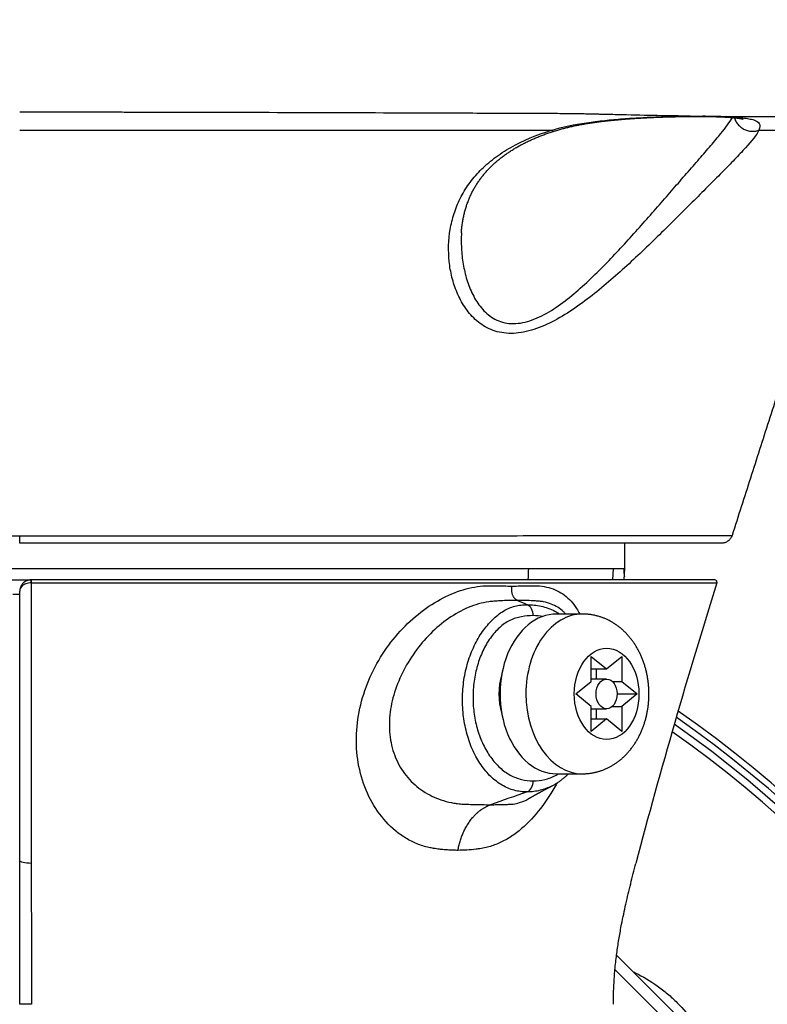
# Model space of a CAD drawing. Extents: x 41 to 787, y 16 to 575.
# Drawn here: x 310 to 326, y 100 to 122 of the extents above; entities that cross this region are included whole.
import ezdxf

# ---------------------------------------------------------------- set-up
doc = ezdxf.new("R2010")
doc.units = 0
doc.layers.add('1', color=7, linetype='CONTINUOUS')

msp = doc.modelspace()

# ---------------------------------------------------------------- linework, layer by layer
at = {"layer": '1', "color": 254, "linetype": 'CONTINUOUS'}
for p, q in [((323.095, 109.872), (323.095, 110.422)), ((296.595, 109.872), (323.082, 109.872)), ((322.832, 109.621), (322.845, 109.872)), ((323.082, 109.621), (323.095, 109.872)), ((310.095, 109.621), (310.095, 109.556)), ((325.065, 109.621), (310.098, 109.621)), ((310.099, 109.556), (325.113, 109.556)), ((320.979, 104.823), (320.979, 104.823))]:
    msp.add_line(p, q, dxfattribs=at)
at = {"layer": '1', "color": 150, "linetype": 'CONTINUOUS'}
for p, q in [((322.166, 108.872), (321.6, 108.872)), ((322.361, 107.945), (322.696, 107.671)), ((322.361, 107.397), (322.361, 107.945)), ((322.696, 107.671), (323.032, 107.945)), ((323.032, 107.945), (323.032, 107.397)), ((322.361, 107.671), (322.696, 107.671)), ((322.467, 107.671), (322.467, 107.447)), ((322.696, 107.447), (322.361, 107.447)), ((322.025, 107.122), (322.361, 107.397)), ((322.82, 107.397), (323.032, 107.397)), ((323.032, 107.397), (323.368, 107.122)), ((322.361, 106.848), (322.025, 107.122)), ((322.926, 107.122), (323.368, 107.122)), ((323.368, 107.122), (323.032, 106.848)), ((322.361, 106.3), (322.361, 106.848)), ((322.361, 106.797), (322.696, 106.797)), ((322.467, 106.797), (322.467, 106.574)), ((322.82, 106.848), (323.032, 106.848)), ((323.032, 106.848), (323.032, 106.3)), ((322.696, 106.574), (322.361, 106.3)), ((322.361, 106.574), (322.696, 106.574)), ((323.032, 106.3), (322.696, 106.574)), ((321.6, 105.372), (322.166, 105.372))]:
    msp.add_line(p, q, dxfattribs=at)
at = {"layer": '1', "color": 252, "linetype": 'CONTINUOUS'}
for p, q in [((326.214, 98.099), (322.914, 101.399)), ((326.214, 97.746), (322.88, 101.08))]:
    msp.add_line(p, q, dxfattribs=at)
at = {"layer": '1', "color": 4, "linetype": 'CONTINUOUS'}
msp.add_arc((311.343, 85.972), 71.12, 323, 180, dxfattribs=at)
at = {"layer": '1', "color": 151, "linetype": 'CONTINUOUS'}
for radius, start, end in [(37.372, 278.4498, 60.8633), (25.286, 124.7569, 55.2375), (25.15, 124.8637, 55.1419)]:
    msp.add_arc((309.845, 85.972), radius, start, end, dxfattribs=at)
at = {"layer": '1', "color": 254, "linetype": 'CONTINUOUS'}
for centre, radius, start, end in [((325.065, 109.571), 0.05, 342.478, 90), ((449.081, 70.417), 130, 162.47801, 165.29808)]:
    msp.add_arc(centre, radius, start, end, dxfattribs=at)
at = {"layer": '1', "color": 9, "linetype": 'CONTINUOUS'}
for radius, end in [(25, 55.0192), (24.841, 54.8935)]:
    msp.add_arc((309.845, 85.972), radius, 270.5788, end, dxfattribs=at)
at = {"layer": '1', "color": 254, "linetype": 'CONTINUOUS'}
for centre, major_axis, ratio, start_param, end_param in [((324.479, 120.174), (-0.004, 0.4), 0.567379, 3.141181, 3.324837), ((325.264, 120.164), (0.019, 0.4), 0.801727, 3.141393, 3.366977), ((310.098, 109.571), (0, 0.05), 0.016634, 4.406573, 6.283185), ((321.088, 107.121), (0, -1.06), 0.707107, 4.307222, 5.120894)]:
    msp.add_ellipse(centre, major_axis=major_axis, ratio=ratio, start_param=start_param, end_param=end_param, dxfattribs=at)
at = {"layer": '1', "color": 150, "linetype": 'CONTINUOUS'}
for centre, major_axis, start_param, end_param in [((321.6, 107.122), (0, 1.75), 0, 3.141593), ((322.166, 107.122), (0, -1.75), 3.141592, 4.712389), ((322.166, 107.122), (0, -1.75), 4.712389, 6.283185)]:
    msp.add_ellipse(centre, major_axis=major_axis, ratio=0.707107, start_param=start_param, end_param=end_param, dxfattribs=at)
for major_axis in [(0, 1), (0, -0.325)]:
    msp.add_ellipse((322.696, 107.122), major_axis=major_axis, ratio=0.707107, dxfattribs=at)
at = {"layer": '1', "color": 254, "linetype": 'CONTINUOUS'}
for points, knots in [([(321.346, 119.838), (321.113, 119.838), (320.88, 119.839), (320.411, 119.841), (320.176, 119.842), (319.47, 119.844), (318.998, 119.846), (317.578, 119.851), (316.624, 119.854), (314.706, 119.86), (313.741, 119.862), (312.648, 119.864), (312.526, 119.864), (312.283, 119.864), (312.161, 119.865), (311.796, 119.865), (311.552, 119.865), (310.821, 119.866), (310.333, 119.866), (309.845, 119.866)], [0, 0, 0, 0, 0.0625, 0.0625, 0.125, 0.125, 0.25, 0.25, 0.5, 0.5, 0.75, 0.75, 0.78125, 0.78125, 0.8125, 0.8125, 0.875, 0.875, 1, 1, 1, 1]), ([(319.517, 117.221), (319.511, 117.111), (319.511, 117.001), (319.523, 116.774), (319.536, 116.657), (319.575, 116.425), (319.602, 116.309), (319.671, 116.084), (319.714, 115.975), (319.817, 115.769), (319.879, 115.671), (320.027, 115.493), (320.113, 115.415), (320.263, 115.326), (320.318, 115.3), (320.433, 115.261), (320.494, 115.248), (320.62, 115.235), (320.688, 115.235), (320.825, 115.249), (320.894, 115.263), (321.033, 115.303), (321.104, 115.329), (321.245, 115.391), (321.315, 115.426), (321.521, 115.543), (321.655, 115.634), (321.917, 115.834), (322.043, 115.941), (322.291, 116.164), (322.412, 116.279), (322.648, 116.515), (322.764, 116.634), (323.103, 116.994), (323.321, 117.237), (323.75, 117.721), (323.957, 117.96), (324.255, 118.302), (324.352, 118.414), (324.542, 118.633), (324.636, 118.74), (324.813, 118.945), (324.897, 119.043), (325.055, 119.228), (325.129, 119.316), (325.306, 119.534), (325.393, 119.651), (325.451, 119.751)], [0, 0, 0, 0, 0.041413, 0.041413, 0.085658, 0.085658, 0.129903, 0.129903, 0.174148, 0.174148, 0.218393, 0.218393, 0.262637, 0.262637, 0.28476, 0.28476, 0.306882, 0.306882, 0.329005, 0.329005, 0.351127, 0.351127, 0.37325, 0.37325, 0.395372, 0.395372, 0.439617, 0.439617, 0.483862, 0.483862, 0.528107, 0.528107, 0.572351, 0.572351, 0.660841, 0.660841, 0.749331, 0.749331, 0.793576, 0.793576, 0.837821, 0.837821, 0.882065, 0.882065, 0.92631, 0.92631, 1, 1, 1, 1]), ([(324.524, 119.782), (324.293, 119.785), (324.053, 119.789), (323.556, 119.798), (323.299, 119.804), (322.966, 119.811), (322.899, 119.812), (322.764, 119.816), (322.696, 119.817), (322.592, 119.82), (322.558, 119.821), (322.489, 119.822), (322.454, 119.823), (322.384, 119.825), (322.349, 119.826), (322.279, 119.827), (322.243, 119.828), (322.173, 119.829), (322.137, 119.83), (322.067, 119.831), (322.031, 119.831), (321.924, 119.833), (321.853, 119.834), (321.637, 119.836), (321.492, 119.837), (321.346, 119.838)], [0, 0, 0, 0, 0.25, 0.25, 0.5, 0.5, 0.5625, 0.5625, 0.625, 0.625, 0.65625, 0.65625, 0.6875, 0.6875, 0.71875, 0.71875, 0.75, 0.75, 0.78125, 0.78125, 0.8125, 0.8125, 0.875, 0.875, 1, 1, 1, 1]), ([(321.487, 119.472), (321.735, 119.547), (321.992, 119.598), (322.387, 119.656), (322.522, 119.673), (322.788, 119.701), (322.92, 119.713), (323.182, 119.733), (323.312, 119.741), (323.57, 119.755), (323.698, 119.761), (324.07, 119.775), (324.304, 119.78), (324.524, 119.782)], [0, 0, 0, 0, 0.25, 0.25, 0.375, 0.375, 0.5, 0.5, 0.625, 0.625, 0.75, 0.75, 1, 1, 1, 1]), ([(321.55, 119.454), (321.559, 119.457), (321.584, 119.465), (321.626, 119.477), (321.672, 119.491), (321.715, 119.503), (321.757, 119.514), (321.801, 119.525), (321.847, 119.536), (321.893, 119.547), (321.939, 119.558), (321.986, 119.568), (322.034, 119.578), (322.081, 119.587), (322.13, 119.596), (322.178, 119.605), (322.227, 119.613), (322.277, 119.622), (322.327, 119.63), (322.378, 119.637), (322.428, 119.645), (322.479, 119.652), (322.531, 119.659), (322.583, 119.665), (322.634, 119.671), (322.686, 119.677), (322.738, 119.683), (322.79, 119.689), (322.842, 119.694), (322.894, 119.699), (322.947, 119.704), (322.999, 119.709), (323.052, 119.713), (323.105, 119.717), (323.157, 119.721), (323.21, 119.725), (323.262, 119.729), (323.315, 119.732), (323.367, 119.736), (323.419, 119.739), (323.471, 119.742), (323.523, 119.745), (323.575, 119.747), (323.626, 119.75), (323.677, 119.752), (323.728, 119.755), (323.779, 119.757), (323.829, 119.759), (323.879, 119.761), (323.928, 119.762), (323.977, 119.764), (324.026, 119.766), (324.074, 119.767), (324.122, 119.768), (324.17, 119.769), (324.218, 119.77), (324.265, 119.771), (324.311, 119.772), (324.357, 119.773), (324.402, 119.774), (324.444, 119.774), (324.471, 119.774), (324.483, 119.775)], [0, 0, 0, 0, 0.010009, 0.027504, 0.044494, 0.058384, 0.072907, 0.088537, 0.104199, 0.119901, 0.135653, 0.151461, 0.167334, 0.18328, 0.199305, 0.215416, 0.231621, 0.247926, 0.264341, 0.280828, 0.297372, 0.314029, 0.33076, 0.347527, 0.364285, 0.380999, 0.397791, 0.414662, 0.431577, 0.448545, 0.465572, 0.482665, 0.499818, 0.516983, 0.534176, 0.551402, 0.568669, 0.585984, 0.603357, 0.620596, 0.637964, 0.655376, 0.672799, 0.690189, 0.707518, 0.724925, 0.742312, 0.759679, 0.777034, 0.794385, 0.811739, 0.8291, 0.846477, 0.863876, 0.881306, 0.898773, 0.916286, 0.933847, 0.951029, 0.968328, 0.985685, 1, 1, 1, 1]), ([(324.483, 119.775), (324.489, 119.775), (324.508, 119.775), (324.542, 119.775), (324.584, 119.775), (324.626, 119.775), (324.667, 119.776), (324.708, 119.776), (324.748, 119.776), (324.787, 119.775), (324.826, 119.775), (324.864, 119.775), (324.901, 119.774), (324.939, 119.774), (324.975, 119.773), (325.012, 119.772), (325.047, 119.771), (325.082, 119.77), (325.117, 119.769), (325.15, 119.768), (325.183, 119.767), (325.215, 119.765), (325.235, 119.764), (325.245, 119.764)], [0, 0, 0, 0, 0.018624, 0.067469, 0.115962, 0.164045, 0.213271, 0.262357, 0.311328, 0.360201, 0.408992, 0.457717, 0.506392, 0.555087, 0.604836, 0.654548, 0.704243, 0.753938, 0.80365, 0.853395, 0.903189, 0.953005, 1, 1, 1, 1]), ([(324.524, 119.782), (324.603, 119.783), (324.678, 119.784), (324.823, 119.785), (324.961, 119.784), (325.087, 119.781), (325.162, 119.778), (325.177, 119.778), (325.206, 119.777), (325.221, 119.776), (325.263, 119.774), (325.291, 119.772), (325.317, 119.771)], [0, 0, 0, 0, 0.25, 0.25, 0.5, 0.75, 0.75, 0.8125, 0.8125, 0.875, 0.875, 1, 1, 1, 1]), ([(325.245, 119.764), (325.247, 119.764), (325.26, 119.763), (325.282, 119.762), (325.31, 119.761), (325.338, 119.759), (325.364, 119.757), (325.39, 119.756), (325.414, 119.754), (325.438, 119.752), (325.46, 119.75), (325.482, 119.748), (325.502, 119.746), (325.521, 119.744), (325.54, 119.742), (325.557, 119.74), (325.574, 119.738), (325.589, 119.736), (325.603, 119.733), (325.616, 119.731), (325.627, 119.729), (325.637, 119.728), (325.647, 119.726), (325.655, 119.724), (325.663, 119.722), (325.669, 119.721), (325.674, 119.719), (325.679, 119.718), (325.682, 119.717), (325.684, 119.716), (325.686, 119.716), (325.686, 119.716), (325.686, 119.716)], [0, 0, 0, 0, 0.009942, 0.050336, 0.090501, 0.13031, 0.16964, 0.208409, 0.247929, 0.286244, 0.324228, 0.361879, 0.399192, 0.43616, 0.472777, 0.509033, 0.544918, 0.580422, 0.61553, 0.650232, 0.679728, 0.710855, 0.742844, 0.774246, 0.80501, 0.835097, 0.864477, 0.893129, 0.921038, 0.948202, 0.974623, 1, 1, 1, 1]), ([(327.616, 119.8), (327.581, 119.799), (327.541, 119.797), (327.444, 119.789), (327.386, 119.784), (327.186, 119.772), (327.022, 119.767), (326.728, 119.764), (326.622, 119.763), (326.397, 119.763), (326.277, 119.763), (325.9, 119.765), (325.622, 119.767), (325.317, 119.771)], [0, 0, 0, 0, 0.125, 0.125, 0.25, 0.25, 0.5, 0.5, 0.625, 0.625, 0.75, 0.75, 1, 1, 1, 1]), ([(325.317, 119.771), (325.387, 119.768), (325.452, 119.764), (325.573, 119.755), (325.628, 119.75), (325.728, 119.739), (325.773, 119.732), (325.854, 119.716), (325.889, 119.708), (325.979, 119.678), (326.019, 119.653), (326.057, 119.583), (326.057, 119.537), (326.031, 119.472)], [0, 0, 0, 0, 0.125, 0.125, 0.25, 0.25, 0.375, 0.375, 0.5, 0.5, 0.75, 0.75, 1, 1, 1, 1]), ([(325.495, 119.747), (325.497, 119.738), (325.5, 119.73), (325.513, 119.693), (325.527, 119.666), (325.56, 119.614), (325.58, 119.59), (325.625, 119.547), (325.649, 119.527), (325.702, 119.495), (325.731, 119.481), (325.79, 119.461), (325.82, 119.454), (325.881, 119.448), (325.912, 119.448), (325.973, 119.455), (326.003, 119.462), (326.031, 119.472)], [0, 0, 0, 0, 0.039945, 0.039945, 0.177095, 0.177095, 0.314246, 0.314246, 0.451397, 0.451397, 0.588548, 0.588548, 0.725698, 0.725698, 0.862849, 0.862849, 1, 1, 1, 1]), ([(309.845, 119.472), (310.836, 119.472), (311.827, 119.472), (313.801, 119.472), (314.784, 119.472), (316.247, 119.472), (316.733, 119.472), (317.458, 119.472), (317.699, 119.472), (318.18, 119.472), (318.419, 119.472), (318.897, 119.472), (319.136, 119.472), (319.61, 119.472), (319.847, 119.472), (320.201, 119.472), (320.319, 119.472), (320.554, 119.472), (320.671, 119.472), (320.905, 119.472), (321.022, 119.472), (321.255, 119.472), (321.371, 119.472), (321.487, 119.472)], [0, 0, 0, 0, 0.25, 0.25, 0.5, 0.5, 0.625, 0.625, 0.6875, 0.6875, 0.75, 0.75, 0.8125, 0.8125, 0.875, 0.875, 0.90625, 0.90625, 0.9375, 0.9375, 0.96875, 0.96875, 1, 1, 1, 1]), ([(326.031, 119.472), (325.979, 119.368), (325.878, 119.241), (325.666, 119.007), (325.586, 118.922), (325.412, 118.742), (325.318, 118.646), (325.119, 118.445), (325.013, 118.338), (324.796, 118.12), (324.684, 118.008), (324.456, 117.78), (324.339, 117.663), (324.1, 117.426), (323.977, 117.305), (323.604, 116.94), (323.351, 116.697), (322.958, 116.34), (322.824, 116.222), (322.551, 115.991), (322.412, 115.878), (322.13, 115.664), (321.986, 115.562), (321.69, 115.374), (321.542, 115.29), (321.24, 115.15), (321.085, 115.094), (320.86, 115.043), (320.786, 115.031), (320.64, 115.02), (320.568, 115.019), (320.431, 115.031), (320.366, 115.042), (320.239, 115.075), (320.178, 115.098), (320.008, 115.177), (319.908, 115.246), (319.731, 115.41), (319.655, 115.503), (319.524, 115.7), (319.47, 115.804), (319.377, 116.023), (319.339, 116.137), (319.281, 116.366), (319.262, 116.483), (319.226, 116.833), (319.232, 117.068), (319.291, 117.418), (319.319, 117.533), (319.391, 117.759), (319.436, 117.869), (319.544, 118.085), (319.607, 118.19), (319.753, 118.395), (319.837, 118.495), (320.022, 118.683), (320.124, 118.773), (320.348, 118.942), (320.47, 119.023), (320.866, 119.247), (321.161, 119.371), (321.487, 119.473)], [0, 0, 0, 0, 0.0625, 0.0625, 0.09375, 0.09375, 0.125, 0.125, 0.15625, 0.15625, 0.1875, 0.1875, 0.21875, 0.21875, 0.25, 0.25, 0.3125, 0.3125, 0.34375, 0.34375, 0.375, 0.375, 0.40625, 0.40625, 0.4375, 0.4375, 0.46875, 0.46875, 0.484375, 0.484375, 0.5, 0.5, 0.515625, 0.515625, 0.53125, 0.53125, 0.5625, 0.5625, 0.59375, 0.59375, 0.625, 0.625, 0.65625, 0.65625, 0.6875, 0.6875, 0.75, 0.75, 0.78125, 0.78125, 0.8125, 0.8125, 0.84375, 0.84375, 0.875, 0.875, 0.90625, 0.90625, 0.9375, 0.9375, 1, 1, 1, 1]), ([(319.517, 117.221), (319.518, 117.231), (319.519, 117.256), (319.522, 117.296), (319.526, 117.342), (319.532, 117.388), (319.538, 117.433), (319.545, 117.479), (319.553, 117.524), (319.561, 117.568), (319.571, 117.613), (319.581, 117.657), (319.593, 117.7), (319.605, 117.744), (319.618, 117.786), (319.631, 117.828), (319.646, 117.87), (319.661, 117.911), (319.677, 117.952), (319.694, 117.991), (319.711, 118.031), (319.729, 118.07), (319.748, 118.108), (319.768, 118.146), (319.788, 118.184), (319.81, 118.221), (319.832, 118.257), (319.854, 118.294), (319.878, 118.329), (319.902, 118.364), (319.926, 118.399), (319.952, 118.433), (319.978, 118.467), (320.004, 118.5), (320.031, 118.532), (320.059, 118.564), (320.087, 118.595), (320.115, 118.625), (320.144, 118.655), (320.174, 118.685), (320.204, 118.714), (320.235, 118.743), (320.267, 118.771), (320.299, 118.799), (320.331, 118.826), (320.364, 118.853), (320.398, 118.879), (320.432, 118.905), (320.466, 118.93), (320.501, 118.955), (320.537, 118.979), (320.573, 119.003), (320.609, 119.027), (320.646, 119.05), (320.684, 119.073), (320.722, 119.095), (320.76, 119.117), (320.799, 119.139), (320.838, 119.16), (320.878, 119.18), (320.918, 119.201), (320.958, 119.221), (320.999, 119.24), (321.041, 119.259), (321.083, 119.278), (321.125, 119.297), (321.168, 119.315), (321.211, 119.332), (321.255, 119.35), (321.299, 119.367), (321.343, 119.383), (321.388, 119.4), (321.434, 119.415), (321.479, 119.431), (321.518, 119.444), (321.541, 119.451), (321.55, 119.454)], [0, 0, 0, 0, 0.010579, 0.027267, 0.043908, 0.060506, 0.077065, 0.093589, 0.110081, 0.126545, 0.142976, 0.15925, 0.175566, 0.191764, 0.207846, 0.223813, 0.239668, 0.255412, 0.271045, 0.286569, 0.301986, 0.317296, 0.332503, 0.347607, 0.362612, 0.37752, 0.392335, 0.407061, 0.421703, 0.436265, 0.45073, 0.4652, 0.479231, 0.493252, 0.507221, 0.521106, 0.534411, 0.547939, 0.561338, 0.574615, 0.587778, 0.600836, 0.613757, 0.626718, 0.639547, 0.652254, 0.664849, 0.677342, 0.689742, 0.702059, 0.714303, 0.726482, 0.738606, 0.750682, 0.762723, 0.774639, 0.786502, 0.798315, 0.810082, 0.821804, 0.833485, 0.845128, 0.856734, 0.868307, 0.879849, 0.891363, 0.902851, 0.91432, 0.925736, 0.937166, 0.948568, 0.959948, 0.971312, 0.982667, 0.994005, 1, 1, 1, 1]), ([(321.487, 119.472), (321.493, 119.468), (321.505, 119.46), (321.52, 119.454), (321.535, 119.451), (321.544, 119.452), (321.549, 119.453), (321.55, 119.454)], [0, 0, 0, 0, 0.250855, 0.494324, 0.730408, 0.959106, 1, 1, 1, 1]), ([(328.327, 119.472), (328.313, 119.431), (328.23, 119.182), (328.078, 118.726), (327.872, 118.102), (327.666, 117.478), (327.461, 116.853), (327.257, 116.229), (327.054, 115.604), (326.851, 114.978), (326.649, 114.353), (326.38, 113.519), (326.046, 112.476), (325.711, 111.432), (325.511, 110.806), (325.444, 110.596)], [0, 0, 0, 0, 0.013909, 0.084327, 0.154745, 0.225163, 0.295581, 0.365999, 0.436417, 0.506835, 0.577254, 0.647672, 0.788508, 0.929344, 1, 1, 1, 1]), ([(326.031, 119.472), (326.114, 119.472), (326.192, 119.472), (326.301, 119.472), (326.336, 119.472), (326.403, 119.472), (326.436, 119.472), (326.498, 119.472), (326.527, 119.472), (326.584, 119.472), (326.611, 119.472), (326.661, 119.472), (326.685, 119.472), (326.729, 119.472), (326.75, 119.472), (326.79, 119.472), (326.81, 119.472), (326.848, 119.472), (326.867, 119.472), (326.923, 119.472), (326.961, 119.472), (327.033, 119.472), (327.069, 119.472), (327.138, 119.472), (327.172, 119.472), (327.338, 119.472), (327.458, 119.472), (327.674, 119.472), (327.769, 119.472), (327.936, 119.472), (328.008, 119.472), (328.128, 119.472), (328.177, 119.472), (328.254, 119.472), (328.282, 119.472), (328.318, 119.472), (328.327, 119.472), (328.327, 119.472)], [0, 0, 0, 0, 0.03125, 0.03125, 0.046875, 0.046875, 0.0625, 0.0625, 0.078125, 0.078125, 0.09375, 0.09375, 0.109375, 0.109375, 0.125, 0.125, 0.140625, 0.140625, 0.15625, 0.15625, 0.1875, 0.1875, 0.21875, 0.21875, 0.25, 0.25, 0.375, 0.375, 0.5, 0.5, 0.625, 0.625, 0.75, 0.75, 0.875, 0.875, 1, 1, 1, 1]), ([(294.245, 110.596), (294.245, 110.596), (294.245, 110.596), (294.245, 110.596), (294.245, 110.596), (294.245, 110.596), (294.246, 110.596), (294.246, 110.596), (294.247, 110.596), (294.251, 110.596), (294.258, 110.596), (294.277, 110.596), (294.296, 110.596), (294.346, 110.596), (294.408, 110.596), (294.494, 110.596), (294.593, 110.595), (294.648, 110.595), (294.772, 110.595), (294.839, 110.595), (294.95, 110.595), (294.989, 110.595), (295.049, 110.595), (295.07, 110.595), (295.111, 110.594), (295.133, 110.594), (295.241, 110.594), (295.333, 110.594), (295.528, 110.594), (295.631, 110.594), (295.848, 110.593), (295.962, 110.593), (296.201, 110.593), (296.326, 110.593), (296.586, 110.592), (296.722, 110.592), (297.004, 110.592), (297.151, 110.591), (297.379, 110.591), (297.495, 110.591), (297.615, 110.591), (297.695, 110.591), (297.735, 110.591), (298.102, 110.59), (298.444, 110.59), (299.163, 110.589), (299.539, 110.589), (300.323, 110.589), (300.732, 110.589), (301.264, 110.589), (301.371, 110.589), (301.534, 110.589), (301.589, 110.589), (301.698, 110.589), (301.973, 110.589), (302.252, 110.589), (302.931, 110.589), (303.395, 110.589), (303.931, 110.589), (303.99, 110.589), (304.109, 110.589), (304.289, 110.589), (304.469, 110.589), (304.83, 110.589), (305.072, 110.589), (305.559, 110.589), (305.804, 110.589), (306.297, 110.589), (306.545, 110.589), (307.043, 110.589), (307.293, 110.589), (307.797, 110.589), (308.05, 110.589), (308.432, 110.589), (308.624, 110.589), (308.816, 110.589), (308.944, 110.589), (309.009, 110.589), (309.33, 110.589), (309.587, 110.589), (309.845, 110.589)], [0, 0, 0, 0, 0.000123, 0.000123, 0.000367, 0.000855, 0.001832, 0.003785, 0.007692, 0.015506, 0.031132, 0.031132, 0.062386, 0.062386, 0.09364, 0.124894, 0.124894, 0.156148, 0.156148, 0.187401, 0.187401, 0.203028, 0.203028, 0.210842, 0.210842, 0.218655, 0.218655, 0.249909, 0.249909, 0.281163, 0.281163, 0.312417, 0.312417, 0.34367, 0.34367, 0.374924, 0.374924, 0.406178, 0.406178, 0.421805, 0.429618, 0.429618, 0.437432, 0.437432, 0.499939, 0.499939, 0.562447, 0.562447, 0.624954, 0.624954, 0.640581, 0.640581, 0.648395, 0.648395, 0.656208, 0.687462, 0.687462, 0.74997, 0.74997, 0.757783, 0.757783, 0.765597, 0.781223, 0.781223, 0.812477, 0.812477, 0.843731, 0.843731, 0.874985, 0.874985, 0.906239, 0.906239, 0.937492, 0.937492, 0.953119, 0.960933, 0.960933, 0.968746, 0.968746, 1, 1, 1, 1]), ([(309.845, 110.589), (309.847, 110.589), (309.849, 110.589), (309.853, 110.589), (309.859, 110.589), (309.873, 110.589), (309.901, 110.589), (309.957, 110.589), (310.07, 110.589), (310.294, 110.589), (310.486, 110.589), (310.869, 110.589), (311.124, 110.589), (311.63, 110.589), (311.882, 110.589), (312.384, 110.589), (312.634, 110.589), (313.133, 110.589), (313.381, 110.589), (313.874, 110.589), (314.12, 110.589), (314.488, 110.589), (314.671, 110.589), (314.854, 110.589), (314.975, 110.589), (315.036, 110.589), (315.339, 110.589), (315.578, 110.589), (316.286, 110.589), (316.746, 110.589), (317.642, 110.589), (318.078, 110.589), (318.713, 110.589), (318.922, 110.589), (319.231, 110.589), (319.333, 110.589), (319.485, 110.589), (319.536, 110.589), (319.636, 110.589), (319.686, 110.589), (320.133, 110.589), (320.512, 110.589), (321.231, 110.59), (321.572, 110.59), (322.056, 110.591), (322.212, 110.591), (322.516, 110.591), (322.663, 110.591), (322.877, 110.592), (322.947, 110.592), (323.05, 110.592), (323.084, 110.592), (323.152, 110.592), (323.319, 110.592), (323.477, 110.593), (323.717, 110.593), (323.832, 110.593), (324.05, 110.594), (324.153, 110.594), (324.347, 110.594), (324.439, 110.594), (324.611, 110.595), (324.691, 110.595), (324.839, 110.595), (324.908, 110.595), (325.002, 110.595), (325.032, 110.595), (325.089, 110.595), (325.115, 110.595), (325.166, 110.596), (325.189, 110.596), (325.234, 110.596), (325.254, 110.596), (325.311, 110.596), (325.343, 110.596), (325.381, 110.596), (325.392, 110.596), (325.411, 110.596), (325.419, 110.596), (325.438, 110.596), (325.444, 110.596), (325.444, 110.596)], [0, 0, 0, 0, 0.000244, 0.000244, 0.000488, 0.000977, 0.001953, 0.003906, 0.007813, 0.015625, 0.03125, 0.03125, 0.0625, 0.0625, 0.09375, 0.09375, 0.125, 0.125, 0.15625, 0.15625, 0.1875, 0.1875, 0.203125, 0.210938, 0.210938, 0.21875, 0.21875, 0.25, 0.25, 0.3125, 0.3125, 0.375, 0.375, 0.40625, 0.40625, 0.421875, 0.421875, 0.429688, 0.429688, 0.4375, 0.4375, 0.5, 0.5, 0.5625, 0.5625, 0.59375, 0.59375, 0.625, 0.625, 0.640625, 0.640625, 0.648438, 0.648438, 0.65625, 0.6875, 0.6875, 0.71875, 0.71875, 0.75, 0.75, 0.78125, 0.78125, 0.8125, 0.8125, 0.84375, 0.84375, 0.859375, 0.859375, 0.875, 0.875, 0.890625, 0.890625, 0.90625, 0.90625, 0.9375, 0.9375, 0.953125, 0.953125, 0.96875, 0.96875, 1, 1, 1, 1]), ([(309.845, 110.422), (309.845, 110.422), (309.845, 110.426), (309.845, 110.442), (309.845, 110.453), (309.845, 110.483), (309.845, 110.501), (309.845, 110.542), (309.845, 110.565), (309.845, 110.589)], [0, 0, 0, 0, 0.25066, 0.25066, 0.50044, 0.50044, 0.75022, 0.75022, 1, 1, 1, 1]), ([(325.444, 110.596), (325.436, 110.571), (325.424, 110.547), (325.393, 110.505), (325.375, 110.486), (325.332, 110.455), (325.309, 110.443), (325.259, 110.427), (325.232, 110.422), (325.206, 110.422)], [0, 0, 0, 0, 0.25, 0.25, 0.5, 0.5, 0.75, 0.75, 1, 1, 1, 1]), ([(325.206, 110.422), (325.206, 110.422), (325.107, 110.422), (324.86, 110.422), (324.804, 110.422), (324.681, 110.422), (324.613, 110.422), (324.394, 110.422), (324.225, 110.422), (323.842, 110.422), (323.628, 110.422), (323.273, 110.422), (323.149, 110.422), (322.889, 110.422), (322.753, 110.422), (322.052, 110.422), (321.416, 110.422), (320.354, 110.422), (319.981, 110.422), (319.394, 110.422), (319.194, 110.422), (318.788, 110.422), (318.583, 110.422), (317.539, 110.422), (316.656, 110.422), (315.261, 110.422), (314.781, 110.422), (313.816, 110.422), (313.33, 110.422), (311.857, 110.422), (310.86, 110.422), (309.845, 110.422)], [0, 0, 0, 0, 0.125, 0.125, 0.15625, 0.15625, 0.1875, 0.1875, 0.25, 0.25, 0.3125, 0.3125, 0.34375, 0.34375, 0.375, 0.375, 0.5, 0.5, 0.5625, 0.5625, 0.59375, 0.59375, 0.625, 0.625, 0.75, 0.75, 0.8125, 0.8125, 0.875, 0.875, 1, 1, 1, 1]), ([(323.086, 109.699), (323.086, 109.698), (323.086, 109.697), (323.086, 109.696), (323.086, 109.696), (323.085, 109.695), (323.085, 109.695), (323.085, 109.695), (323.085, 109.695), (323.085, 109.696), (323.085, 109.697), (323.085, 109.699), (323.085, 109.701), (323.085, 109.705), (323.085, 109.709), (323.084, 109.716), (323.084, 109.72), (323.084, 109.731), (323.084, 109.739), (323.084, 109.755), (323.083, 109.764), (323.083, 109.788), (323.083, 109.805), (323.083, 109.839), (323.082, 109.855), (323.082, 109.872)], [0, 0, 0, 0, 0.015625, 0.015625, 0.03125, 0.03125, 0.046875, 0.046875, 0.0625, 0.0625, 0.09375, 0.09375, 0.125, 0.125, 0.1875, 0.1875, 0.25, 0.25, 0.375, 0.375, 0.5, 0.5, 0.75, 0.75, 1, 1, 1, 1]), ([(309.495, 109.621), (309.518, 109.621), (309.54, 109.621), (309.655, 109.621), (309.747, 109.621), (309.9, 109.621), (309.96, 109.621), (310.045, 109.621), (310.07, 109.621), (310.095, 109.621)], [0, 0, 0, 0, 0.114029, 0.114029, 0.57425, 0.57425, 0.876181, 0.876181, 1, 1, 1, 1]), ([(310.095, 109.621), (310.084, 109.621), (310.074, 109.62), (310.054, 109.618), (310.044, 109.616), (310.025, 109.611), (310.015, 109.608), (310.002, 109.603), (309.998, 109.602), (309.989, 109.598), (309.985, 109.596), (309.964, 109.585), (309.95, 109.575), (309.933, 109.562), (309.93, 109.559), (309.924, 109.554), (309.921, 109.551), (309.912, 109.542), (309.907, 109.536), (309.892, 109.518), (309.884, 109.506), (309.873, 109.487), (309.87, 109.48), (309.864, 109.467), (309.861, 109.46), (309.854, 109.44), (309.851, 109.426), (309.847, 109.406), (309.846, 109.395), (309.845, 109.385), (309.845, 109.381), (309.845, 109.38), (309.845, 109.38)], [0, 0, 0, 0, 0.064161, 0.064161, 0.128322, 0.128322, 0.192484, 0.192484, 0.224564, 0.224564, 0.256645, 0.256645, 0.384967, 0.384967, 0.417048, 0.417048, 0.449128, 0.449128, 0.51329, 0.51329, 0.641612, 0.641612, 0.705773, 0.705773, 0.769934, 0.769934, 0.898257, 0.898257, 0.962418, 0.994499, 0.994499, 1, 1, 1, 1]), ([(310.095, 109.556), (310.053, 109.556), (310.014, 109.548), (309.948, 109.523), (309.922, 109.507), (309.862, 109.454), (309.845, 109.412), (309.845, 109.371)], [0, 0, 0, 0, 0.25, 0.25, 0.5, 0.5, 1, 1, 1, 1]), ([(310.099, 109.556), (310.099, 109.048), (310.099, 108.538), (310.099, 107.517), (310.099, 107.006), (310.099, 105.469), (310.099, 104.441), (310.099, 103.409)], [0, 0, 0, 0, 0.25, 0.25, 0.5, 0.5, 1, 1, 1, 1]), ([(319.439, 103.694), (319.406, 103.695), (319.34, 103.695), (319.239, 103.7), (319.137, 103.708), (319.027, 103.72), (318.915, 103.735), (318.75, 103.765), (318.544, 103.83), (318.298, 103.955), (317.995, 104.172), (317.666, 104.531), (317.382, 105.07), (317.225, 105.679), (317.202, 106.322), (317.31, 106.965), (317.537, 107.576), (317.863, 108.135), (318.272, 108.621), (318.739, 109.017), (319.24, 109.306), (319.664, 109.447), (319.949, 109.486), (320.077, 109.492), (320.151, 109.491), (320.266, 109.489), (320.43, 109.487), (320.566, 109.486), (320.625, 109.486)], [0, 0, 0, 0, 0.01332, 0.0268, 0.040448, 0.054272, 0.071227, 0.084832, 0.120316, 0.15507, 0.190003, 0.258653, 0.326092, 0.392033, 0.456758, 0.520239, 0.582493, 0.64374, 0.704638, 0.765033, 0.825264, 0.885888, 0.916164, 0.931106, 0.935071, 0.944854, 0.975992, 1, 1, 1, 1]), ([(320.625, 109.486), (320.685, 109.486), (320.82, 109.487), (320.977, 109.489), (321.083, 109.491), (321.152, 109.492), (321.266, 109.486), (321.498, 109.445), (321.788, 109.304), (321.994, 109.077), (322.086, 108.915), (322.108, 108.872)], [0, 0, 0, 0, 0.094048, 0.215981, 0.253953, 0.26983, 0.328564, 0.448018, 0.683768, 0.919779, 1, 1, 1, 1]), ([(320.742, 109.172), (320.693, 109.172), (320.6, 109.171), (320.462, 109.166), (320.352, 109.16), (320.274, 109.155), (320.203, 109.151), (320.078, 109.138), (319.818, 109.083), (319.446, 108.926), (319.026, 108.633), (318.652, 108.258), (318.341, 107.824), (318.104, 107.35), (317.96, 106.852), (317.928, 106.433), (317.961, 106.112), (318.031, 105.807), (318.192, 105.454), (318.438, 105.17), (318.675, 104.989), (318.865, 104.88), (319.075, 104.794), (319.254, 104.747), (319.409, 104.721), (319.504, 104.711), (319.583, 104.706), (319.634, 104.705), (319.689, 104.703), (319.8, 104.7), (319.965, 104.696), (320.094, 104.695), (320.157, 104.695)], [0, 0, 0, 0, 0.024096, 0.046366, 0.066833, 0.076607, 0.083138, 0.099631, 0.132908, 0.19878, 0.263213, 0.326744, 0.38949, 0.451077, 0.511864, 0.571933, 0.602033, 0.631524, 0.69056, 0.750962, 0.780855, 0.812208, 0.841105, 0.874388, 0.888737, 0.906072, 0.913727, 0.921353, 0.927037, 0.937202, 0.969395, 1, 1, 1, 1]), ([(321.803, 108.873), (321.786, 108.89), (321.692, 108.983), (321.533, 109.084), (321.36, 109.133), (321.272, 109.147), (321.231, 109.152), (321.186, 109.155), (321.095, 109.161), (320.947, 109.17), (320.813, 109.171), (320.742, 109.172)], [0, 0, 0, 0, 0.064652, 0.356125, 0.518185, 0.558384, 0.598231, 0.62926, 0.676919, 0.8286, 1, 1, 1, 1]), ([(320.954, 104.974), (320.906, 104.974), (320.858, 104.977), (320.764, 104.989), (320.718, 104.998), (320.581, 105.035), (320.492, 105.073), (320.321, 105.173), (320.24, 105.235), (320.085, 105.384), (320.012, 105.471), (319.882, 105.66), (319.823, 105.765), (319.719, 105.991), (319.676, 106.11), (319.607, 106.359), (319.58, 106.49), (319.546, 106.756), (319.538, 106.89), (319.541, 107.16), (319.552, 107.297), (319.592, 107.561), (319.621, 107.691), (319.697, 107.942), (319.744, 108.062), (319.851, 108.286), (319.913, 108.393), (320.047, 108.584), (320.12, 108.67), (320.274, 108.822), (320.354, 108.886), (320.476, 108.961), (320.518, 108.983), (320.601, 109.019), (320.643, 109.033), (320.731, 109.055), (320.776, 109.062), (320.868, 109.073), (320.915, 109.076), (320.963, 109.076)], [0, 0, 0, 0, 0.03125, 0.03125, 0.0625, 0.0625, 0.125, 0.125, 0.1875, 0.1875, 0.25, 0.25, 0.3125, 0.3125, 0.375, 0.375, 0.4375, 0.4375, 0.5, 0.5, 0.5625, 0.5625, 0.625, 0.625, 0.6875, 0.6875, 0.75, 0.75, 0.8125, 0.8125, 0.875, 0.875, 0.90625, 0.90625, 0.9375, 0.9375, 0.96875, 0.96875, 1, 1, 1, 1]), ([(321.088, 108.837), (321.088, 108.89), (321.076, 108.942), (321.031, 109.028), (320.999, 109.06), (320.963, 109.076)], [0, 0, 0, 0, 0.5, 0.5, 1, 1, 1, 1]), ([(320.963, 109.076), (321.06, 109.076), (321.16, 109.065), (321.362, 109.022), (321.464, 108.987), (321.597, 108.917), (321.633, 108.896), (321.667, 108.873)], [0, 0, 0, 0, 0.420521, 0.420521, 0.841042, 0.841042, 1, 1, 1, 1]), ([(321.088, 108.837), (321.001, 108.837), (320.916, 108.829), (320.745, 108.797), (320.66, 108.772), (320.499, 108.692), (320.422, 108.639), (320.277, 108.508), (320.211, 108.432), (320.089, 108.261), (320.034, 108.166), (319.94, 107.965), (319.9, 107.858), (319.835, 107.633), (319.811, 107.517), (319.778, 107.281), (319.77, 107.158), (319.771, 106.917), (319.78, 106.797), (319.814, 106.56), (319.839, 106.443), (319.905, 106.221), (319.945, 106.115), (320.042, 105.913), (320.097, 105.82), (320.218, 105.651), (320.285, 105.575), (320.429, 105.443), (320.505, 105.388), (320.664, 105.301), (320.748, 105.269), (320.916, 105.227), (321.002, 105.217), (321.088, 105.217)], [0, 0, 0, 0, 0.0625, 0.0625, 0.125, 0.125, 0.1875, 0.1875, 0.25, 0.25, 0.3125, 0.3125, 0.375, 0.375, 0.4375, 0.4375, 0.5, 0.5, 0.5625, 0.5625, 0.625, 0.625, 0.6875, 0.6875, 0.75, 0.75, 0.8125, 0.8125, 0.875, 0.875, 0.9375, 0.9375, 1, 1, 1, 1]), ([(321.088, 105.217), (321.174, 105.217), (321.259, 105.227), (321.426, 105.268), (321.509, 105.3), (321.606, 105.353), (321.623, 105.362), (321.639, 105.372)], [0, 0, 0, 0, 0.453464, 0.453464, 0.906927, 0.906927, 1, 1, 1, 1]), ([(321.491, 105.102), (321.5, 105.107), (321.519, 105.117), (321.548, 105.132), (321.577, 105.149), (321.606, 105.167), (321.635, 105.186), (321.663, 105.205), (321.691, 105.226), (321.719, 105.247), (321.747, 105.269), (321.774, 105.292), (321.801, 105.316), (321.827, 105.34), (321.847, 105.359), (321.858, 105.37), (321.861, 105.372)], [0, 0, 0, 0, 0.068946, 0.143195, 0.21648, 0.292216, 0.367738, 0.443421, 0.51931, 0.595453, 0.671896, 0.748684, 0.826081, 0.901217, 0.978251, 1, 1, 1, 1]), ([(321.612, 105.171), (321.596, 105.142), (321.47, 104.918), (321.207, 104.53), (320.854, 104.171), (320.547, 103.954), (320.305, 103.83), (320.095, 103.761), (319.938, 103.733), (319.798, 103.714), (319.638, 103.698), (319.505, 103.696), (319.439, 103.694)], [0, 0, 0, 0, 0.029766, 0.230133, 0.434017, 0.538213, 0.64211, 0.746844, 0.803489, 0.838049, 0.920025, 1, 1, 1, 1]), ([(320.954, 104.974), (320.992, 104.987), (321.026, 105.019), (321.074, 105.106), (321.088, 105.161), (321.088, 105.217)], [0, 0, 0, 0, 0.5, 0.5, 1, 1, 1, 1]), ([(321.491, 105.102), (321.41, 105.062), (321.327, 105.032), (321.148, 104.986), (321.05, 104.974), (320.954, 104.974)], [0, 0, 0, 0, 0.462727, 0.462727, 1, 1, 1, 1]), ([(320.979, 104.823), (320.979, 104.823), (320.985, 104.827), (320.994, 104.832), (321.007, 104.84), (321.017, 104.845), (321.025, 104.85), (321.03, 104.853), (321.036, 104.856), (321.041, 104.859), (321.045, 104.861), (321.049, 104.863), (321.053, 104.866), (321.058, 104.869), (321.064, 104.872), (321.07, 104.876), (321.076, 104.879), (321.081, 104.882), (321.086, 104.884), (321.091, 104.887), (321.096, 104.89), (321.102, 104.893), (321.107, 104.896), (321.112, 104.899), (321.116, 104.902), (321.121, 104.904), (321.125, 104.906), (321.129, 104.909), (321.133, 104.911), (321.137, 104.913), (321.141, 104.915), (321.145, 104.918), (321.149, 104.92), (321.153, 104.922), (321.157, 104.924), (321.163, 104.927), (321.168, 104.931), (321.173, 104.933), (321.178, 104.936), (321.182, 104.938), (321.186, 104.94), (321.189, 104.942), (321.193, 104.944), (321.197, 104.947), (321.202, 104.949), (321.207, 104.952), (321.212, 104.955), (321.216, 104.957), (321.218, 104.958), (321.221, 104.96), (321.224, 104.961), (321.227, 104.963), (321.23, 104.965), (321.234, 104.967), (321.237, 104.969), (321.24, 104.97), (321.243, 104.972), (321.247, 104.974), (321.251, 104.976), (321.255, 104.979), (321.259, 104.98), (321.262, 104.982), (321.266, 104.985), (321.27, 104.987), (321.273, 104.988), (321.275, 104.99), (321.278, 104.991), (321.28, 104.992), (321.283, 104.994), (321.286, 104.996), (321.29, 104.997), (321.293, 104.999), (321.296, 105.001), (321.3, 105.003), (321.304, 105.005), (321.309, 105.007), (321.314, 105.01), (321.32, 105.014), (321.326, 105.017), (321.333, 105.02), (321.338, 105.023), (321.343, 105.026), (321.348, 105.029), (321.352, 105.031), (321.357, 105.033), (321.362, 105.036), (321.366, 105.038), (321.37, 105.04), (321.373, 105.042), (321.377, 105.044), (321.38, 105.046), (321.383, 105.047), (321.386, 105.049), (321.388, 105.05), (321.39, 105.051), (321.392, 105.052), (321.395, 105.053), (321.397, 105.055), (321.4, 105.056), (321.402, 105.057), (321.404, 105.058), (321.407, 105.06), (321.41, 105.061), (321.413, 105.063), (321.416, 105.064), (321.418, 105.065), (321.421, 105.067), (321.424, 105.068), (321.427, 105.07), (321.429, 105.071), (321.431, 105.072), (321.433, 105.073), (321.436, 105.075), (321.44, 105.076), (321.443, 105.078), (321.447, 105.08), (321.45, 105.082), (321.452, 105.083), (321.454, 105.084), (321.456, 105.085), (321.459, 105.086), (321.462, 105.087), (321.464, 105.089), (321.466, 105.09), (321.468, 105.091), (321.471, 105.092), (321.474, 105.094), (321.477, 105.095), (321.481, 105.097), (321.484, 105.099), (321.486, 105.1), (321.487, 105.1), (321.488, 105.101)], [0, 0, 0, 0, 0.003466, 0.029597, 0.052086, 0.075482, 0.084835, 0.093897, 0.103831, 0.114253, 0.121668, 0.128297, 0.135261, 0.143888, 0.156245, 0.168248, 0.178645, 0.187934, 0.19639, 0.205144, 0.2154, 0.225811, 0.235312, 0.244586, 0.252739, 0.261588, 0.269594, 0.27623, 0.28258, 0.290238, 0.299004, 0.307078, 0.314075, 0.320574, 0.328456, 0.339322, 0.350122, 0.36034, 0.369076, 0.37643, 0.383935, 0.390113, 0.396569, 0.404044, 0.412846, 0.422973, 0.433788, 0.440408, 0.445645, 0.450394, 0.455774, 0.461785, 0.468305, 0.475288, 0.481217, 0.486243, 0.491927, 0.500088, 0.509118, 0.516828, 0.523077, 0.529873, 0.538351, 0.545462, 0.551397, 0.555913, 0.559396, 0.563986, 0.570007, 0.577161, 0.583658, 0.590473, 0.596223, 0.603048, 0.611229, 0.619717, 0.631124, 0.642949, 0.657579, 0.669064, 0.679798, 0.691226, 0.700675, 0.70868, 0.717949, 0.727789, 0.73787, 0.744925, 0.751177, 0.758329, 0.766773, 0.7733, 0.77879, 0.783148, 0.786523, 0.790631, 0.795849, 0.80202, 0.807452, 0.81179, 0.816051, 0.821607, 0.82871, 0.835477, 0.840677, 0.844978, 0.850668, 0.857876, 0.864455, 0.869336, 0.873191, 0.87774, 0.884103, 0.891567, 0.900149, 0.909364, 0.91475, 0.918793, 0.923107, 0.92853, 0.93493, 0.940591, 0.944983, 0.94959, 0.954798, 0.960852, 0.968341, 0.975559, 0.98366, 0.990485, 0.995467, 1, 1, 1, 1]), ([(320.157, 104.695), (320.181, 104.695), (320.23, 104.695), (320.3, 104.696), (320.37, 104.697), (320.438, 104.699), (320.498, 104.701), (320.546, 104.703), (320.583, 104.705), (320.614, 104.706), (320.684, 104.713), (320.806, 104.739), (320.916, 104.787), (320.979, 104.823)], [0, 0, 0, 0, 0.072334, 0.145973, 0.221066, 0.297762, 0.376211, 0.433371, 0.471007, 0.514731, 0.562451, 0.750087, 1, 1, 1, 1]), ([(310.099, 103.409), (310.033, 103.409), (309.967, 103.416), (309.872, 103.439), (309.845, 103.456), (309.845, 103.473)], [0, 0, 0, 0, 0.5, 0.5, 1, 1, 1, 1]), ([(309.845, 100.321), (309.845, 100.588), (309.845, 100.854), (309.845, 101.386), (309.845, 101.65), (309.845, 102.176), (309.845, 102.437), (309.845, 102.956), (309.845, 103.215), (309.845, 103.473)], [0, 0, 0, 0, 0.25, 0.25, 0.5, 0.5, 0.75, 0.75, 1, 1, 1, 1]), ([(310.099, 103.409), (310.099, 103.378), (310.099, 103.346), (310.099, 103.283), (310.099, 103.188), (310.099, 103.093), (310.099, 102.903), (310.099, 102.776), (310.099, 102.521), (310.099, 102.394), (310.1, 102.202), (310.1, 102.138), (310.1, 102.01), (310.1, 101.945), (310.1, 101.752), (310.1, 101.623), (310.1, 101.429), (310.1, 101.364), (310.1, 101.234), (310.1, 101.169), (310.1, 100.974), (310.1, 100.844), (310.1, 100.583), (310.1, 100.452), (310.1, 100.321)], [0, 0, 0, 0, 0.03125, 0.03125, 0.0625, 0.125, 0.125, 0.25, 0.25, 0.375, 0.375, 0.4375, 0.4375, 0.5, 0.5, 0.625, 0.625, 0.6875, 0.6875, 0.75, 0.75, 0.875, 0.875, 1, 1, 1, 1]), ([(322.845, 100.321), (322.845, 100.378), (322.846, 100.492), (322.851, 100.661), (322.86, 100.829), (322.871, 100.995), (322.886, 101.159), (322.904, 101.319), (322.924, 101.474), (322.946, 101.626), (322.97, 101.776), (322.996, 101.926), (323.029, 102.1), (323.069, 102.297), (323.118, 102.518), (323.169, 102.74), (323.223, 102.962), (323.279, 103.186), (323.318, 103.335), (323.337, 103.409)], [0, 0, 0, 0, 0.05461, 0.108643, 0.162139, 0.215147, 0.267724, 0.319931, 0.368876, 0.417605, 0.466176, 0.514642, 0.563058, 0.635117, 0.707328, 0.779824, 0.852716, 0.92609, 1, 1, 1, 1]), ([(310.1, 100.321), (310.033, 100.321), (309.967, 100.321), (309.873, 100.321), (309.845, 100.321), (309.845, 100.321)], [0, 0, 0, 0, 0.500476, 0.500476, 1, 1, 1, 1])]:
    msp.add_open_spline(points, degree=3, knots=knots, dxfattribs=at)
for points in [[(320.979, 109.621), (320.983, 109.705), (320.987, 109.789), (320.991, 109.872)], [(310.095, 109.621), (310.096, 109.621), (310.097, 109.621), (310.098, 109.621)], [(310.099, 109.556), (310.097, 109.556), (310.096, 109.556), (310.095, 109.556)], [(309.845, 109.299), (309.795, 109.299), (309.745, 109.299), (309.695, 109.299)], [(309.845, 103.473), (309.845, 105.452), (309.845, 107.418), (309.845, 109.371)], [(320.742, 109.172), (320.816, 109.14), (320.889, 109.108), (320.963, 109.076)], [(321.302, 108.821), (321.231, 108.832), (321.159, 108.837), (321.088, 108.837)], [(320.954, 104.974), (320.688, 104.881), (320.423, 104.788), (320.157, 104.695)]]:
    msp.add_open_spline(points, degree=3, dxfattribs=at)
for points, weights in [([(320.742, 109.172), (320.572, 109.246), (320.625, 109.486)], [1, 0.704990422418, 1]), ([(319.439, 103.694), (319.589, 104.495), (320.157, 104.695)], [1, 0.860558101171, 1])]:
    msp.add_rational_spline(points, weights, degree=2, dxfattribs=at)
at = {"layer": '1', "color": 150, "linetype": 'CONTINUOUS'}
msp.add_open_spline([(322.166, 105.372), (322.177, 105.372), (322.199, 105.373), (322.232, 105.374), (322.266, 105.376), (322.299, 105.379), (322.333, 105.383), (322.366, 105.388), (322.399, 105.394), (322.432, 105.401), (322.465, 105.408), (322.498, 105.417), (322.53, 105.426), (322.562, 105.436), (322.594, 105.447), (322.626, 105.459), (322.658, 105.472), (322.689, 105.486), (322.72, 105.5), (322.751, 105.516), (322.782, 105.532), (322.812, 105.549), (322.842, 105.567), (322.871, 105.585), (322.9, 105.605), (322.929, 105.625), (322.958, 105.646), (322.986, 105.668), (323.013, 105.691), (323.04, 105.715), (323.067, 105.739), (323.093, 105.764), (323.119, 105.79), (323.144, 105.816), (323.169, 105.844), (323.193, 105.872), (323.217, 105.9), (323.24, 105.93), (323.262, 105.96), (323.284, 105.99), (323.306, 106.022), (323.326, 106.054), (323.347, 106.086), (323.366, 106.119), (323.385, 106.153), (323.403, 106.187), (323.42, 106.222), (323.437, 106.257), (323.453, 106.293), (323.469, 106.329), (323.484, 106.365), (323.498, 106.402), (323.511, 106.439), (323.523, 106.477), (323.535, 106.515), (323.546, 106.553), (323.557, 106.592), (323.566, 106.631), (323.575, 106.67), (323.583, 106.709), (323.591, 106.748), (323.597, 106.788), (323.603, 106.828), (323.608, 106.868), (323.613, 106.908), (323.616, 106.948), (323.619, 106.988), (323.621, 107.029), (323.623, 107.069), (323.623, 107.11), (323.623, 107.15), (323.622, 107.19), (323.621, 107.231), (323.618, 107.271), (323.615, 107.312), (323.611, 107.352), (323.606, 107.392), (323.601, 107.432), (323.595, 107.472), (323.588, 107.511), (323.58, 107.551), (323.572, 107.59), (323.563, 107.629), (323.553, 107.668), (323.542, 107.707), (323.53, 107.745), (323.518, 107.783), (323.505, 107.821), (323.492, 107.858), (323.477, 107.895), (323.462, 107.932), (323.446, 107.968), (323.43, 108.004), (323.412, 108.039), (323.394, 108.074), (323.376, 108.108), (323.356, 108.142), (323.336, 108.175), (323.316, 108.208), (323.294, 108.24), (323.272, 108.271), (323.25, 108.302), (323.226, 108.332), (323.203, 108.362), (323.178, 108.39), (323.153, 108.419), (323.128, 108.446), (323.102, 108.472), (323.075, 108.498), (323.048, 108.523), (323.021, 108.547), (322.993, 108.571), (322.964, 108.593), (322.936, 108.615), (322.906, 108.636), (322.877, 108.656), (322.847, 108.675), (322.817, 108.693), (322.786, 108.711), (322.755, 108.727), (322.724, 108.743), (322.692, 108.758), (322.66, 108.772), (322.628, 108.785), (322.596, 108.797), (322.564, 108.808), (322.531, 108.818), (322.498, 108.828), (322.465, 108.836), (322.432, 108.844), (322.399, 108.851), (322.365, 108.857), (322.332, 108.861), (322.299, 108.865), (322.265, 108.869), (322.231, 108.871), (322.198, 108.872), (322.177, 108.872), (322.166, 108.872)], degree=3, knots=[0, 0, 0, 0, 0.006644, 0.013485, 0.020325, 0.027166, 0.034009, 0.040855, 0.047706, 0.054563, 0.061428, 0.068301, 0.075186, 0.082082, 0.088991, 0.095914, 0.102854, 0.10981, 0.116785, 0.123779, 0.130794, 0.137831, 0.14489, 0.151973, 0.159081, 0.166214, 0.173372, 0.180558, 0.187769, 0.195008, 0.202275, 0.209568, 0.216888, 0.224235, 0.231608, 0.239007, 0.24643, 0.253877, 0.261347, 0.268838, 0.27635, 0.28388, 0.291428, 0.298992, 0.306571, 0.314163, 0.321766, 0.32938, 0.337002, 0.344632, 0.352268, 0.359909, 0.367554, 0.375202, 0.382853, 0.390504, 0.398157, 0.405809, 0.413462, 0.421114, 0.428765, 0.436415, 0.444065, 0.451713, 0.459361, 0.467009, 0.474656, 0.482303, 0.48995, 0.497598, 0.505247, 0.512897, 0.520548, 0.528201, 0.535857, 0.543514, 0.551174, 0.558838, 0.566504, 0.574173, 0.581846, 0.589523, 0.597202, 0.604885, 0.612571, 0.620259, 0.62795, 0.635642, 0.643335, 0.651029, 0.658721, 0.666411, 0.674098, 0.68178, 0.689457, 0.697126, 0.704787, 0.712437, 0.720075, 0.7277, 0.735309, 0.742901, 0.750474, 0.758028, 0.76556, 0.773068, 0.780553, 0.788013, 0.795446, 0.802853, 0.810232, 0.817583, 0.824906, 0.8322, 0.839466, 0.846704, 0.853914, 0.861096, 0.868251, 0.875381, 0.882484, 0.889564, 0.896619, 0.903652, 0.910663, 0.917654, 0.924626, 0.93158, 0.938516, 0.945438, 0.952345, 0.959239, 0.966122, 0.972995, 0.979859, 0.986716, 0.993566, 1, 1, 1, 1], dxfattribs=at)
at = {"layer": '1', "color": 9, "linetype": 'CONTINUOUS'}
msp.add_open_spline([(323.281, 101.033), (323.296, 101.026), (323.31, 101.018), (323.491, 100.929), (323.653, 100.833), (323.883, 100.67), (323.958, 100.612), (324.103, 100.49), (324.174, 100.424), (324.376, 100.222), (324.497, 100.077), (324.713, 99.769), (324.809, 99.604), (324.896, 99.428), (324.9, 99.419), (324.905, 99.409)], degree=3, knots=[0, 0, 0, 0, 0.021101, 0.021101, 0.262253, 0.262253, 0.38283, 0.38283, 0.503406, 0.503406, 0.744559, 0.744559, 0.985712, 0.985712, 1, 1, 1, 1], dxfattribs=at)

doc.saveas('drawing.dxf')
